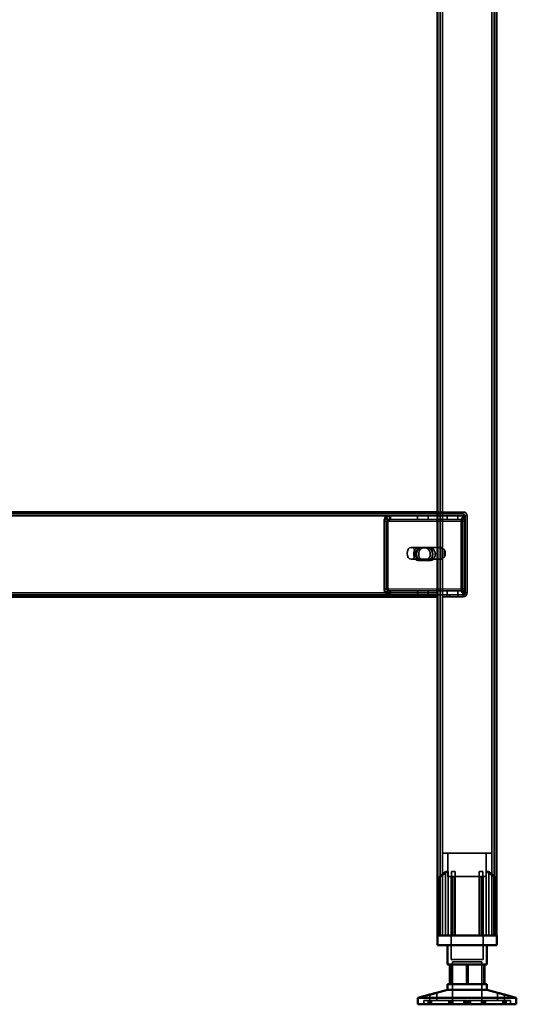
# Model space of a CAD drawing. Units: millimetres. Extents: x 65 to 5841, y 100 to 4100.
# Drawn here: x 3659 to 3911, y 1411 to 1911 of the extents above; entities that cross this region are included whole.
import ezdxf

# ---------------------------------------------------------------- set-up
doc = ezdxf.new("R2010")
doc.units = ezdxf.units.MM
doc.header["$LTSCALE"] = 20
for name, color, linetype, lineweight in [('Hidden (ISO)', 7, 'Continuous', 35), ('Hidden Narrow (ISO)', 7, 'Continuous', 25), ('Visible (ISO)', 7, 'Continuous', 50), ('Visible Narrow (ISO)', 7, 'Continuous', 35)]:
    doc.layers.add(name, color=color, linetype=linetype, lineweight=lineweight)

msp = doc.modelspace()

# ---------------------------------------------------------------- linework, layer by layer
at = {"layer": 'Hidden (ISO)'}
for p, q in [((3872.25, 2308.2), (3872.25, 1445.6)), ((3899.85, 2308.2), (3899.85, 1445.6)), ((3871.05, 1660.6), (3884.05, 1660.6)), ((3871.05, 1659.6), (3446.05, 1659.6)), ((3843.81, 1655.72), (3843.81, 1621.6)), ((3844.23, 1621.6), (3844.23, 1655.72)), ((3845.49, 1656.5), (3844.62, 1658.08)), ((3845.92, 1656.5), (3845.04, 1658.08)), ((3845.22, 1655.72), (3845.22, 1621.6)), ((3845.64, 1621.6), (3845.64, 1655.72)), ((3846.58, 1657.12), (3846.58, 1658.72)), ((3846.58, 1658.72), (3847.01, 1658.72)), ((3846.58, 1656.72), (3846.58, 1657.12)), ((3847.01, 1656.72), (3846.58, 1656.72)), ((3847.01, 1658.72), (3871.05, 1658.72)), ((3847.01, 1658.72), (3847.01, 1657.12)), ((3847.01, 1657.12), (3847.01, 1656.72)), ((3847.01, 1656.72), (3871.05, 1656.72)), ((3860.83, 1658.72), (3860.83, 1656.72)), ((3866.28, 1658.72), (3866.28, 1656.72)), ((3884.05, 1659.6), (3871.05, 1659.6)), ((3871.05, 1658.72), (3884.92, 1658.72)), ((3871.05, 1656.72), (3884.92, 1656.72)), ((3875.83, 1658.72), (3875.83, 1656.72)), ((3881.28, 1658.72), (3881.28, 1656.72)), ((3883.03, 1621.6), (3883.03, 1655.72)), ((3883.46, 1655.72), (3883.46, 1621.6)), ((3884.72, 1656.5), (3883.84, 1658.08)), ((3885.14, 1656.5), (3884.27, 1658.08)), ((3884.45, 1621.6), (3884.45, 1655.72)), ((3884.5, 1658.72), (3884.5, 1657.12)), ((3884.5, 1657.12), (3884.5, 1656.72)), ((3884.87, 1655.72), (3884.87, 1621.6)), ((3884.92, 1658.72), (3884.92, 1656.72)), ((3885.05, 1619.6), (3885.05, 1658.6)), ((3886.05, 1619.6), (3886.05, 1658.6)), ((3871.75, 1642.6), (3857.61, 1642.6)), ((3861.1, 1642.37), (3862.52, 1642.37)), ((3862.52, 1642.37), (3866.44, 1642.37)), ((3866.44, 1642.37), (3867.57, 1642.37)), ((3872.25, 1636.71), (3872.25, 1642.5)), ((3872.82, 1642.6), (3872.6, 1642.6)), ((3873.38, 1642.5), (3873.38, 1636.71)), ((3874.58, 1637.94), (3874.58, 1641.27)), ((3871.75, 1636.6), (3857.61, 1636.6)), ((3861.1, 1636.03), (3862.52, 1636.03)), ((3866.44, 1636.03), (3862.52, 1636.03)), ((3866.44, 1636.03), (3867.57, 1636.03)), ((3872.82, 1636.6), (3872.6, 1636.6)), ((3845.49, 1620.82), (3844.62, 1619.24)), ((3845.92, 1620.82), (3845.04, 1619.24)), ((3846.58, 1620.2), (3846.58, 1620.6)), ((3846.58, 1620.6), (3847.01, 1620.6)), ((3846.58, 1618.6), (3846.58, 1620.2)), ((3847.01, 1620.6), (3847.01, 1620.2)), ((3871.05, 1620.6), (3847.01, 1620.6)), ((3847.01, 1620.2), (3847.01, 1618.6)), ((3860.83, 1618.6), (3860.83, 1620.6)), ((3866.28, 1618.6), (3866.28, 1620.6)), ((3884.92, 1620.6), (3871.05, 1620.6)), ((3875.83, 1618.6), (3875.83, 1620.6)), ((3881.28, 1618.6), (3881.28, 1620.6)), ((3884.72, 1620.82), (3883.84, 1619.24)), ((3885.14, 1620.82), (3884.27, 1619.24)), ((3884.5, 1620.6), (3884.5, 1620.2)), ((3884.5, 1620.2), (3884.5, 1618.6)), ((3884.92, 1618.6), (3884.92, 1620.6)), ((3470.52, 1618.6), (3847.01, 1618.6)), ((3871.05, 1618.6), (3847.01, 1618.6)), ((3860.8, 1618.6), (3860.8, 1617.6)), ((3866.3, 1618.6), (3866.3, 1617.6)), ((3867.55, 1617.6), (3867.55, 1618.6)), ((3884.92, 1618.6), (3871.05, 1618.6)), ((3873.55, 1618.6), (3873.55, 1617.6)), ((3873.55, 1617.6), (3877.05, 1617.6)), ((3875.8, 1618.6), (3875.8, 1617.6)), ((3877.05, 1618.6), (3884.05, 1618.6)), ((3877.05, 1617.6), (3877.05, 1618.6)), ((3877.05, 1617.6), (3884.05, 1617.6)), ((3881.3, 1618.6), (3881.3, 1617.6)), ((3898.55, 1487.4), (3873.55, 1487.4)), ((3873.55, 1445.6), (3873.55, 1487.4)), ((3876.3, 1475.55), (3876.3, 1487.4)), ((3895.8, 1475.55), (3895.8, 1487.4)), ((3898.55, 1445.6), (3898.55, 1487.4)), ((3872.03, 1475.15), (3872.03, 1475.5)), ((3872.03, 1445.6), (3872.03, 1475.15)), ((3875.11, 1445.6), (3875.11, 1478.1)), ((3876.4, 1478.1), (3875.11, 1478.1)), ((3876.3, 1475.55), (3895.8, 1475.55)), ((3876.4, 1478.1), (3876.4, 1445.6)), ((3877.95, 1475.55), (3877.95, 1433.3)), ((3880, 1478.1), (3878.11, 1478.1)), ((3878.11, 1445.6), (3878.11, 1475.32)), ((3880, 1445.6), (3880, 1476.08)), ((3893.99, 1478.1), (3892.1, 1478.1)), ((3892.1, 1445.6), (3892.1, 1476.08)), ((3893.99, 1445.6), (3893.99, 1475.32)), ((3894.15, 1475.55), (3894.15, 1433.3)), ((3895.71, 1445.6), (3895.71, 1478.1)), ((3896.99, 1478.1), (3895.71, 1478.1)), ((3896.99, 1478.1), (3896.99, 1445.6)), ((3900.08, 1475.5), (3900.08, 1475.15)), ((3900.08, 1445.6), (3900.08, 1475.15)), ((3877.95, 1433.3), (3894.15, 1433.3)), ((3878.68, 1432.2), (3893.43, 1432.2)), ((3878.68, 1432.2), (3878.68, 1410.6)), ((3885.7, 1430.9), (3885.7, 1420.9)), ((3893.43, 1432.2), (3893.43, 1410.6)), ((3894.53, 1420.9), (3894.53, 1430.9)), ((3867.01, 1412.5), (3867.01, 1415.52)), ((3870.61, 1412.5), (3870.61, 1416.47)), ((3901.49, 1412.5), (3901.49, 1416.47)), ((3905.09, 1412.5), (3905.09, 1415.52)), ((3866.91, 1412.5), (3864.05, 1412.5)), ((3864.05, 1410.6), (3864.05, 1412.5)), ((3866.2, 1410.6), (3866.2, 1412.5)), ((3866.91, 1410.6), (3866.91, 1412.5)), ((3866.91, 1412.5), (3867.91, 1412.5)), ((3867.09, 1410.6), (3867.09, 1412.5)), ((3867.91, 1410.6), (3867.91, 1412.5)), ((3885.86, 1412.5), (3867.91, 1412.5)), ((3876.78, 1410.6), (3876.78, 1412.5)), ((3877.46, 1410.6), (3877.46, 1412.5)), ((3877.72, 1410.6), (3877.72, 1412.5)), ((3878.35, 1410.6), (3878.35, 1412.5)), ((3878.73, 1410.6), (3878.73, 1412.5)), ((3884.34, 1410.6), (3884.34, 1412.5)), ((3884.78, 1410.6), (3884.78, 1412.5)), ((3885.42, 1410.6), (3885.42, 1412.5)), ((3885.86, 1410.6), (3885.86, 1412.5)), ((3886.24, 1410.6), (3886.24, 1412.5)), ((3886.24, 1412.5), (3886.68, 1412.5)), ((3886.68, 1410.6), (3886.68, 1412.5)), ((3886.68, 1412.5), (3887.32, 1412.5)), ((3887.32, 1410.6), (3887.32, 1412.5)), ((3887.32, 1412.5), (3887.76, 1412.5)), ((3887.76, 1410.6), (3887.76, 1412.5)), ((3905.01, 1412.5), (3887.76, 1412.5)), ((3893.37, 1410.6), (3893.37, 1412.5)), ((3893.75, 1410.6), (3893.75, 1412.5)), ((3894.38, 1410.6), (3894.38, 1412.5)), ((3894.64, 1410.6), (3894.64, 1412.5)), ((3895.33, 1410.6), (3895.33, 1412.5)), ((3904.19, 1410.6), (3904.19, 1412.5)), ((3905.01, 1412.5), (3905.9, 1412.5)), ((3905.01, 1410.6), (3905.01, 1412.5)), ((3905.2, 1410.6), (3905.2, 1412.5)), ((3905.9, 1410.6), (3905.9, 1412.5)), ((3908.05, 1412.5), (3905.9, 1412.5)), ((3908.05, 1410.6), (3908.05, 1412.5))]:
    msp.add_line(p, q, dxfattribs=at)
for centre, radius, start, end in [((3884.05, 1658.6), 2, 0, 90), ((3884.05, 1658.6), 1, 0, 90), ((3884.05, 1619.6), 2, 270, 0), ((3884.05, 1619.6), 1, 270, 0)]:
    msp.add_arc(centre, radius, start, end, dxfattribs=at)
for centre, major_axis, start_param, end_param in [((3845.93, 1655.72), (0, -3), 3.805822, 4.712389), ((3846.35, 1655.72), (0, 3), 0.664229, 1.570796), ((3845.93, 1655.72), (0, 1), 0.664229, 1.570796), ((3846.35, 1655.72), (0, -1), 3.805822, 4.712389), ((3885.15, 1655.72), (0, 3), 0.664229, 1.570796), ((3885.58, 1655.72), (0, -3), 3.805822, 4.712389), ((3885.15, 1655.72), (0, -1), 3.805822, 4.712389), ((3885.58, 1655.72), (0, 1), 0.664229, 1.570796), ((3861.1, 1639.2), (0, 3.17), 0, 3.141593), ((3862.24, 1639.2), (0, -3.17), 3.141593, 6.283185), ((3862.52, 1639.2), (0, -3.17), 3.141593, 6.283185), ((3863.65, 1639.2), (0, 3.17), 0, 3.141593), ((3865.03, 1639.2), (0, -3.17), 0, 3.141593), ((3866.16, 1639.2), (0, 3.17), 3.141593, 6.283185), ((3866.44, 1639.2), (0, 3.17), 3.141593, 6.283185), ((3867.57, 1639.2), (0, -3.17), 0, 3.141593), ((3872.82, 1639.6), (0, -3), 4.123163, 5.301615), ((3872.82, 1639.6), (0, 3), 6.015422, 6.550949), ((3871.05, 1639.6), (4.24, 0), 0.589226, 0.969532), ((3872.82, 1639.6), (0, 3), 4.123163, 5.301615), ((3872.82, 1639.6), (0, -3), 6.015422, 6.550949), ((3871.05, 1639.6), (4.24, 0), 5.313653, 5.693959), ((3845.93, 1621.6), (0, -3), 4.712389, 5.618956), ((3846.35, 1621.6), (0, 3), 1.570796, 2.477363), ((3845.93, 1621.6), (0, 1), 1.570796, 2.477363), ((3846.35, 1621.6), (0, -1), 4.712389, 5.618956), ((3885.15, 1621.6), (0, 3), 1.570796, 2.477363), ((3885.58, 1621.6), (0, -3), 4.712389, 5.618956), ((3885.15, 1621.6), (0, -1), 4.712389, 5.618956), ((3885.58, 1621.6), (0, 1), 1.570796, 2.477363)]:
    msp.add_ellipse(centre, major_axis=major_axis, ratio=0.707107, start_param=start_param, end_param=end_param, dxfattribs=at)
msp.add_ellipse((3857.61, 1639.6), major_axis=(0, -3), ratio=0.707107, dxfattribs=at)
for points, knots in [([(3846.58, 1658.72), (3846.24, 1658.72), (3845.9, 1658.66), (3845.23, 1658.44), (3844.91, 1658.28), (3844.62, 1658.08)], [0, 0, 0, 0, 0.1102018, 0.1102018, 0.2204035, 0.2204035, 0.2204035, 0.2204035]), ([(3845.04, 1658.08), (3845.34, 1658.28), (3845.66, 1658.44), (3846.32, 1658.66), (3846.66, 1658.72), (3847.01, 1658.72)], [0, 0, 0, 0, 0.1102018, 0.1102018, 0.2204035, 0.2204035, 0.2204035, 0.2204035]), ([(3845.49, 1656.5), (3845.66, 1656.57), (3845.84, 1656.63), (3846.21, 1656.7), (3846.4, 1656.72), (3846.58, 1656.72)], [0, 0, 0, 0, 0.0572704, 0.0572704, 0.1145408, 0.1145408, 0.1145408, 0.1145408]), ([(3847.01, 1656.72), (3846.82, 1656.72), (3846.63, 1656.7), (3846.27, 1656.63), (3846.09, 1656.57), (3845.92, 1656.5)], [0, 0, 0, 0, 0.0572704, 0.0572704, 0.1145408, 0.1145408, 0.1145408, 0.1145408]), ([(3883.84, 1658.08), (3883.92, 1658.28), (3884.02, 1658.44), (3884.24, 1658.66), (3884.37, 1658.72), (3884.5, 1658.72)], [0, 0, 0, 0, 0.1102018, 0.1102018, 0.2204035, 0.2204035, 0.2204035, 0.2204035]), ([(3884.92, 1658.72), (3884.79, 1658.72), (3884.67, 1658.66), (3884.44, 1658.44), (3884.35, 1658.28), (3884.27, 1658.08)], [0, 0, 0, 0, 0.1102018, 0.1102018, 0.2204035, 0.2204035, 0.2204035, 0.2204035]), ([(3884.5, 1657.12), (3884.5, 1657.12), (3884.5, 1657.09), (3884.51, 1656.99), (3884.53, 1656.92), (3884.58, 1656.77), (3884.62, 1656.68), (3884.67, 1656.58)], [0, 0, 0, 0, 0.0462649, 0.0462649, 0.0905883, 0.0905883, 0.1309708, 0.1309708, 0.1309708, 0.1309708]), ([(3884.5, 1656.72), (3884.53, 1656.72), (3884.56, 1656.7), (3884.63, 1656.63), (3884.67, 1656.57), (3884.72, 1656.5)], [0, 0, 0, 0, 0.0572704, 0.0572704, 0.1145408, 0.1145408, 0.1145408, 0.1145408]), ([(3884.92, 1657.12), (3884.92, 1657.12), (3884.92, 1657.09), (3884.94, 1656.99), (3884.95, 1656.92), (3885.01, 1656.77), (3885.05, 1656.68), (3885.1, 1656.58)], [0, 0, 0, 0, 0.0462649, 0.0462649, 0.0905883, 0.0905883, 0.1309708, 0.1309708, 0.1309708, 0.1309708]), ([(3885.14, 1656.5), (3885.09, 1656.57), (3885.05, 1656.63), (3884.98, 1656.7), (3884.95, 1656.72), (3884.92, 1656.72)], [0, 0, 0, 0, 0.0572704, 0.0572704, 0.1145408, 0.1145408, 0.1145408, 0.1145408]), ([(3873.45, 1642.08), (3873.17, 1642.22), (3872.85, 1642.35), (3872.26, 1642.55), (3871.98, 1642.6), (3871.53, 1642.6), (3871.34, 1642.55), (3871.11, 1642.35), (3871.05, 1642.22), (3871.05, 1642.08)], [0.9721062, 0.9721062, 0.9721062, 0.9721062, 1.06748, 1.06748, 1.1628537, 1.1628537, 1.2582274, 1.2582274, 1.3536011, 1.3536011, 1.3536011, 1.3536011]), ([(3872.25, 1642.5), (3872.26, 1642.52), (3872.29, 1642.55), (3872.4, 1642.59), (3872.5, 1642.6), (3872.71, 1642.6), (3872.85, 1642.59), (3873.12, 1642.55), (3873.25, 1642.52), (3873.38, 1642.5)], [0.0991716, 0.0991716, 0.0991716, 0.0991716, 0.1373144, 0.1373144, 0.183055, 0.183055, 0.2287956, 0.2287956, 0.2669385, 0.2669385, 0.2669385, 0.2669385]), ([(3871.05, 1637.13), (3871.05, 1636.99), (3871.11, 1636.85), (3871.34, 1636.66), (3871.53, 1636.6), (3871.98, 1636.6), (3872.26, 1636.66), (3872.85, 1636.85), (3873.17, 1636.99), (3873.45, 1637.13)], [0.1968705, 0.1968705, 0.1968705, 0.1968705, 0.2922442, 0.2922442, 0.3876179, 0.3876179, 0.4829916, 0.4829916, 0.5783653, 0.5783653, 0.5783653, 0.5783653]), ([(3873.38, 1636.71), (3873.25, 1636.68), (3873.12, 1636.66), (3872.85, 1636.62), (3872.71, 1636.6), (3872.5, 1636.6), (3872.4, 1636.62), (3872.29, 1636.66), (3872.26, 1636.68), (3872.25, 1636.71)], [0.4652817, 0.4652817, 0.4652817, 0.4652817, 0.5034245, 0.5034245, 0.5491651, 0.5491651, 0.5949057, 0.5949057, 0.6330486, 0.6330486, 0.6330486, 0.6330486]), ([(3846.58, 1620.6), (3846.4, 1620.6), (3846.21, 1620.62), (3845.84, 1620.69), (3845.66, 1620.75), (3845.49, 1620.82)], [0, 0, 0, 0, 0.0572704, 0.0572704, 0.1145408, 0.1145408, 0.1145408, 0.1145408]), ([(3845.92, 1620.82), (3846.09, 1620.75), (3846.27, 1620.69), (3846.63, 1620.62), (3846.82, 1620.6), (3847.01, 1620.6)], [0, 0, 0, 0, 0.0572704, 0.0572704, 0.1145408, 0.1145408, 0.1145408, 0.1145408]), ([(3884.72, 1620.82), (3884.67, 1620.75), (3884.63, 1620.69), (3884.56, 1620.62), (3884.53, 1620.6), (3884.5, 1620.6)], [0, 0, 0, 0, 0.0572704, 0.0572704, 0.1145408, 0.1145408, 0.1145408, 0.1145408]), ([(3884.67, 1620.74), (3884.61, 1620.63), (3884.57, 1620.53), (3884.52, 1620.37), (3884.51, 1620.3), (3884.5, 1620.22), (3884.5, 1620.2), (3884.5, 1620.2)], [0, 0, 0, 0, 0.0456783, 0.0456783, 0.0899311, 0.0899311, 0.1309726, 0.1309726, 0.1309726, 0.1309726]), ([(3884.92, 1620.6), (3884.95, 1620.6), (3884.98, 1620.62), (3885.05, 1620.69), (3885.09, 1620.75), (3885.14, 1620.82)], [0, 0, 0, 0, 0.0572704, 0.0572704, 0.1145408, 0.1145408, 0.1145408, 0.1145408]), ([(3885.1, 1620.74), (3885.04, 1620.63), (3885, 1620.53), (3884.95, 1620.37), (3884.93, 1620.3), (3884.92, 1620.22), (3884.92, 1620.2), (3884.92, 1620.2)], [0, 0, 0, 0, 0.0456783, 0.0456783, 0.0899311, 0.0899311, 0.1309726, 0.1309726, 0.1309726, 0.1309726]), ([(3844.62, 1619.24), (3844.91, 1619.04), (3845.23, 1618.88), (3845.9, 1618.66), (3846.24, 1618.6), (3846.58, 1618.6)], [0, 0, 0, 0, 0.1102018, 0.1102018, 0.2204035, 0.2204035, 0.2204035, 0.2204035]), ([(3847.01, 1618.6), (3846.66, 1618.6), (3846.32, 1618.66), (3845.66, 1618.88), (3845.34, 1619.04), (3845.04, 1619.24)], [0, 0, 0, 0, 0.1102018, 0.1102018, 0.2204035, 0.2204035, 0.2204035, 0.2204035]), ([(3884.5, 1618.6), (3884.37, 1618.6), (3884.24, 1618.66), (3884.02, 1618.88), (3883.92, 1619.04), (3883.84, 1619.24)], [0, 0, 0, 0, 0.1102018, 0.1102018, 0.2204035, 0.2204035, 0.2204035, 0.2204035]), ([(3884.27, 1619.24), (3884.35, 1619.04), (3884.44, 1618.88), (3884.67, 1618.66), (3884.79, 1618.6), (3884.92, 1618.6)], [0, 0, 0, 0, 0.1102018, 0.1102018, 0.2204035, 0.2204035, 0.2204035, 0.2204035]), ([(3872.53, 1476.08), (3872.52, 1476.07), (3872.52, 1476.07), (3872.45, 1476.01), (3872.38, 1475.95), (3872.32, 1475.9), (3872.27, 1475.85), (3872.21, 1475.79), (3872.12, 1475.68), (3872.08, 1475.63), (3872.04, 1475.55), (3872.03, 1475.52), (3872.03, 1475.5)], [-0.0260779, -0.0260779, -0.0260779, -0.0260779, -0.02496678, -0.02496678, 0, 0, 0, 0.024343, 0.024343, 0.04868601, 0.04868601, 0.06761836, 0.06761836, 0.06761836, 0.06761836]), ([(3872.03, 1475.15), (3872.03, 1475.14), (3872.03, 1475.14), (3872.03, 1475.12), (3872.04, 1475.11), (3872.06, 1475.1), (3872.07, 1475.1), (3872.1, 1475.1), (3872.13, 1475.1), (3872.17, 1475.11), (3872.2, 1475.12), (3872.28, 1475.16), (3872.34, 1475.19), (3872.44, 1475.25), (3872.48, 1475.28), (3872.53, 1475.32)], [0.06491063, 0.06491063, 0.06491063, 0.06491063, 0.06934501, 0.06934501, 0.07968777, 0.07968777, 0.09003053, 0.09003053, 0.10037329, 0.10037329, 0.11071605, 0.11071605, 0.13140157, 0.13140157, 0.14703622, 0.14703622, 0.14703622, 0.14703622]), ([(3878.11, 1475.32), (3878.11, 1475.28), (3878.12, 1475.25), (3878.14, 1475.19), (3878.17, 1475.16), (3878.23, 1475.12), (3878.26, 1475.11), (3878.31, 1475.1), (3878.34, 1475.1), (3878.4, 1475.1), (3878.43, 1475.1), (3878.5, 1475.11), (3878.53, 1475.12), (3878.58, 1475.14), (3878.6, 1475.14), (3878.61, 1475.15)], [0.03302484, 0.03302484, 0.03302484, 0.03302484, 0.04865949, 0.04865949, 0.06934501, 0.06934501, 0.07968777, 0.07968777, 0.09003053, 0.09003053, 0.10037329, 0.10037329, 0.11071605, 0.11071605, 0.11515043, 0.11515043, 0.11515043, 0.11515043]), ([(3879.5, 1475.5), (3879.56, 1475.52), (3879.62, 1475.55), (3879.74, 1475.63), (3879.8, 1475.68), (3879.9, 1475.79), (3879.93, 1475.85), (3879.98, 1475.95), (3880, 1476.01), (3880, 1476.07), (3880, 1476.07), (3880, 1476.08)], [0.1125407, 0.1125407, 0.1125407, 0.1125407, 0.13147305, 0.13147305, 0.15581605, 0.15581605, 0.18015905, 0.18015905, 0.20512584, 0.20512584, 0.20623695, 0.20623695, 0.20623695, 0.20623695]), ([(3892.1, 1476.08), (3892.1, 1476.07), (3892.1, 1476.07), (3892.1, 1476.01), (3892.12, 1475.95), (3892.14, 1475.9), (3892.17, 1475.85), (3892.21, 1475.79), (3892.3, 1475.68), (3892.36, 1475.63), (3892.48, 1475.55), (3892.54, 1475.52), (3892.6, 1475.5)], [-0.0260779, -0.0260779, -0.0260779, -0.0260779, -0.02496678, -0.02496678, 0, 0, 0, 0.024343, 0.024343, 0.04868601, 0.04868601, 0.06761836, 0.06761836, 0.06761836, 0.06761836]), ([(3893.49, 1475.15), (3893.51, 1475.14), (3893.52, 1475.14), (3893.57, 1475.12), (3893.6, 1475.11), (3893.67, 1475.1), (3893.7, 1475.1), (3893.76, 1475.1), (3893.79, 1475.1), (3893.84, 1475.11), (3893.87, 1475.12), (3893.93, 1475.16), (3893.96, 1475.19), (3893.99, 1475.25), (3893.99, 1475.28), (3893.99, 1475.32)], [0.06491063, 0.06491063, 0.06491063, 0.06491063, 0.06934501, 0.06934501, 0.07968777, 0.07968777, 0.09003053, 0.09003053, 0.10037329, 0.10037329, 0.11071605, 0.11071605, 0.13140157, 0.13140157, 0.14703622, 0.14703622, 0.14703622, 0.14703622]), ([(3900.08, 1475.5), (3900.08, 1475.52), (3900.06, 1475.55), (3900.02, 1475.63), (3899.98, 1475.68), (3899.89, 1475.79), (3899.84, 1475.85), (3899.72, 1475.95), (3899.66, 1476.01), (3899.58, 1476.07), (3899.58, 1476.07), (3899.58, 1476.08)], [0.1125407, 0.1125407, 0.1125407, 0.1125407, 0.13147305, 0.13147305, 0.15581605, 0.15581605, 0.18015905, 0.18015905, 0.20512584, 0.20512584, 0.20623695, 0.20623695, 0.20623695, 0.20623695]), ([(3899.58, 1475.32), (3899.62, 1475.28), (3899.67, 1475.25), (3899.76, 1475.19), (3899.83, 1475.16), (3899.91, 1475.12), (3899.93, 1475.11), (3899.98, 1475.1), (3900, 1475.1), (3900.03, 1475.1), (3900.04, 1475.1), (3900.07, 1475.11), (3900.07, 1475.12), (3900.08, 1475.14), (3900.08, 1475.14), (3900.08, 1475.15)], [0.03302484, 0.03302484, 0.03302484, 0.03302484, 0.04865949, 0.04865949, 0.06934501, 0.06934501, 0.07968777, 0.07968777, 0.09003053, 0.09003053, 0.10037329, 0.10037329, 0.11071605, 0.11071605, 0.11515043, 0.11515043, 0.11515043, 0.11515043]), ([(3901.59, 1416.44), (3901.53, 1416.46), (3901.5, 1416.47), (3901.48, 1416.47), (3901.52, 1416.46), (3901.66, 1416.41), (3901.77, 1416.38), (3902.04, 1416.3), (3902.22, 1416.24), (3902.61, 1416.13), (3902.83, 1416.07), (3903.28, 1415.96), (3903.54, 1415.89), (3904.03, 1415.76), (3904.26, 1415.71), (3904.63, 1415.62), (3904.8, 1415.58), (3905.02, 1415.53), (3905.08, 1415.52), (3905.1, 1415.52), (3905.06, 1415.53), (3904.99, 1415.55)], [0.2041426, 0.2041426, 0.2041426, 0.2041426, 0.2568572, 0.2568572, 0.3198204, 0.3198204, 0.3827837, 0.3827837, 0.448249, 0.448249, 0.5137144, 0.5137144, 0.588187, 0.588187, 0.6626597, 0.6626597, 0.7357036, 0.7357036, 0.8087475, 0.8087475, 0.8737891, 0.8737891, 0.8737891, 0.8737891])]:
    msp.add_open_spline(points, degree=3, knots=knots, dxfattribs=at)
for points, weights in [([(3876.4, 1478.1), (3874.68, 1476.94), (3872.53, 1475.32)], [1, 1.0116011461, 1.00403496666]), ([(3872.53, 1476.08), (3873.93, 1477.2), (3875.11, 1478.1)], [1.00555323783, 1.00729894657, 1]), ([(3878.11, 1475.32), (3878.11, 1476.94), (3878.11, 1478.1)], [1.00403496666, 1.0116011461, 1]), ([(3879.5, 1475.5), (3879.06, 1475.33), (3878.61, 1475.15)], [1.03460130433, 1.02812268954, 1.02086150291]), ([(3880, 1478.1), (3880, 1477.2), (3880, 1476.08)], [1, 1.00729894657, 1.00555323783]), ([(3892.1, 1476.08), (3892.1, 1477.2), (3892.1, 1478.1)], [1.00555323783, 1.00729894657, 1]), ([(3893.49, 1475.15), (3893.04, 1475.33), (3892.6, 1475.5)], [1.02086150291, 1.02812268954, 1.03460130433]), ([(3893.99, 1478.1), (3893.99, 1476.94), (3893.99, 1475.32)], [1, 1.0116011461, 1.00403496666]), ([(3899.58, 1475.32), (3897.42, 1476.94), (3895.71, 1478.1)], [1.00403496666, 1.0116011461, 1]), ([(3896.99, 1478.1), (3898.17, 1477.2), (3899.58, 1476.08)], [1, 1.00729894657, 1.00555323783])]:
    msp.add_rational_spline(points, weights, degree=2, dxfattribs=at)
at = {"layer": 'Hidden Narrow (ISO)'}
for p, q in [((3884.05, 1659.6), (3884.05, 1660.6)), ((3844.23, 1655.72), (3843.81, 1655.72)), ((3845.64, 1655.72), (3844.23, 1655.72)), ((3884.87, 1655.72), (3845.64, 1655.72)), ((3886.05, 1658.6), (3885.05, 1658.6)), ((3843.81, 1621.6), (3844.23, 1621.6)), ((3844.23, 1621.6), (3845.64, 1621.6)), ((3845.64, 1621.6), (3884.87, 1621.6)), ((3884.05, 1617.6), (3884.05, 1618.6)), ((3886.05, 1619.6), (3885.05, 1619.6)), ((3872.53, 1475.32), (3872.53, 1476.08)), ((3872.53, 1445.6), (3872.53, 1475.32)), ((3878.61, 1445.6), (3878.61, 1475.15)), ((3879.5, 1445.6), (3879.5, 1475.5)), ((3892.6, 1445.6), (3892.6, 1475.5)), ((3893.49, 1445.6), (3893.49, 1475.15)), ((3899.58, 1475.32), (3899.58, 1476.08)), ((3899.58, 1445.6), (3899.58, 1475.32))]:
    msp.add_line(p, q, dxfattribs=at)
at = {"layer": 'Visible (ISO)'}
for p, q in [((3871.05, 2260.6), (3871.05, 1445.6)), ((3901.05, 2260.6), (3901.05, 1445.6)), ((3446.05, 1660.6), (3871.05, 1660.6)), ((3871.05, 1617.6), (3446.05, 1617.6)), ((3870.9, 1445.6), (3901.2, 1445.6)), ((3870.9, 1440.6), (3870.9, 1445.6)), ((3901.2, 1440.6), (3901.2, 1445.6)), ((3901.2, 1440.6), (3870.9, 1440.6)), ((3876.05, 1440.6), (3876.05, 1430.9)), ((3896.05, 1440.6), (3896.05, 1430.9)), ((3877.57, 1430.9), (3876.05, 1430.9)), ((3877.22, 1420.9), (3877.22, 1430.9)), ((3886.4, 1430.9), (3877.57, 1430.9)), ((3877.57, 1420.9), (3877.57, 1430.9)), ((3894.88, 1430.9), (3886.4, 1430.9)), ((3886.4, 1420.9), (3886.4, 1430.9)), ((3896.05, 1430.9), (3894.88, 1430.9)), ((3894.88, 1420.9), (3894.88, 1430.9)), ((3876.05, 1420.9), (3877.57, 1420.9)), ((3876.05, 1420.9), (3876.05, 1417.9)), ((3877.57, 1420.9), (3886.4, 1420.9)), ((3886.4, 1420.9), (3894.88, 1420.9)), ((3894.88, 1420.9), (3896.05, 1420.9)), ((3896.05, 1420.9), (3896.05, 1417.9)), ((3867.11, 1415.55), (3861.05, 1413.95)), ((3876.05, 1417.9), (3870.51, 1416.44)), ((3876.05, 1417.9), (3896.05, 1417.9)), ((3896.05, 1417.9), (3901.59, 1416.44)), ((3904.99, 1415.55), (3911.05, 1413.95)), ((3861.05, 1413.95), (3911.05, 1413.95)), ((3861.05, 1413.95), (3861.05, 1410.6)), ((3861.05, 1410.6), (3911.05, 1410.6)), ((3911.05, 1413.95), (3911.05, 1410.6))]:
    msp.add_line(p, q, dxfattribs=at)
for points, knots in [([(3868.94, 1416.02), (3869.15, 1416.07), (3869.37, 1416.13), (3869.78, 1416.24), (3869.97, 1416.3), (3870.26, 1416.38), (3870.38, 1416.41), (3870.56, 1416.46), (3870.6, 1416.47), (3870.62, 1416.47), (3870.59, 1416.46), (3870.44, 1416.41), (3870.33, 1416.38), (3870.06, 1416.3), (3869.88, 1416.24), (3869.49, 1416.13), (3869.27, 1416.07), (3868.82, 1415.96), (3868.56, 1415.89), (3868.07, 1415.76), (3867.84, 1415.71), (3867.47, 1415.62), (3867.31, 1415.58), (3867.08, 1415.53), (3867.02, 1415.52), (3867, 1415.52), (3867.05, 1415.53), (3867.24, 1415.58), (3867.39, 1415.62), (3867.74, 1415.71), (3867.96, 1415.76), (3868.44, 1415.89), (3868.7, 1415.96), (3868.94, 1416.02)], [0, 0, 0, 0, 0.065465, 0.065465, 0.130931, 0.130931, 0.193894, 0.193894, 0.256857, 0.256857, 0.31982, 0.31982, 0.382784, 0.382784, 0.448249, 0.448249, 0.513714, 0.513714, 0.588187, 0.588187, 0.66266, 0.66266, 0.735704, 0.735704, 0.808747, 0.808747, 0.881791, 0.881791, 0.954835, 0.954835, 1.029308, 1.029308, 1.103781, 1.103781, 1.103781, 1.103781]), ([(3903.17, 1416.02), (3902.95, 1416.07), (3902.73, 1416.13), (3902.32, 1416.24), (3902.14, 1416.3), (3901.85, 1416.38), (3901.72, 1416.41), (3901.62, 1416.44), (3901.61, 1416.44), (3901.59, 1416.44)], [0, 0, 0, 0, 0.0654653, 0.0654653, 0.1309307, 0.1309307, 0.1938939, 0.1938939, 0.2041426, 0.2041426, 0.2041426, 0.2041426]), ([(3904.99, 1415.55), (3904.98, 1415.55), (3904.97, 1415.55), (3904.86, 1415.58), (3904.71, 1415.62), (3904.37, 1415.71), (3904.14, 1415.76), (3903.66, 1415.89), (3903.4, 1415.96), (3903.17, 1416.02)], [0.8737891, 0.8737891, 0.8737891, 0.8737891, 0.8817914, 0.8817914, 0.9548352, 0.9548352, 1.0293079, 1.0293079, 1.1037806, 1.1037806, 1.1037806, 1.1037806])]:
    msp.add_open_spline(points, degree=3, knots=knots, dxfattribs=at)
at = {"layer": 'Visible Narrow (ISO)'}
for p, q in [((3873.45, 2260.6), (3873.45, 1445.6)), ((3898.65, 2260.6), (3898.65, 1445.6)), ((3871.05, 1658.6), (3446.05, 1658.6)), ((3871.05, 1619.6), (3446.05, 1619.6))]:
    msp.add_line(p, q, dxfattribs=at)

doc.saveas('drawing.dxf')
